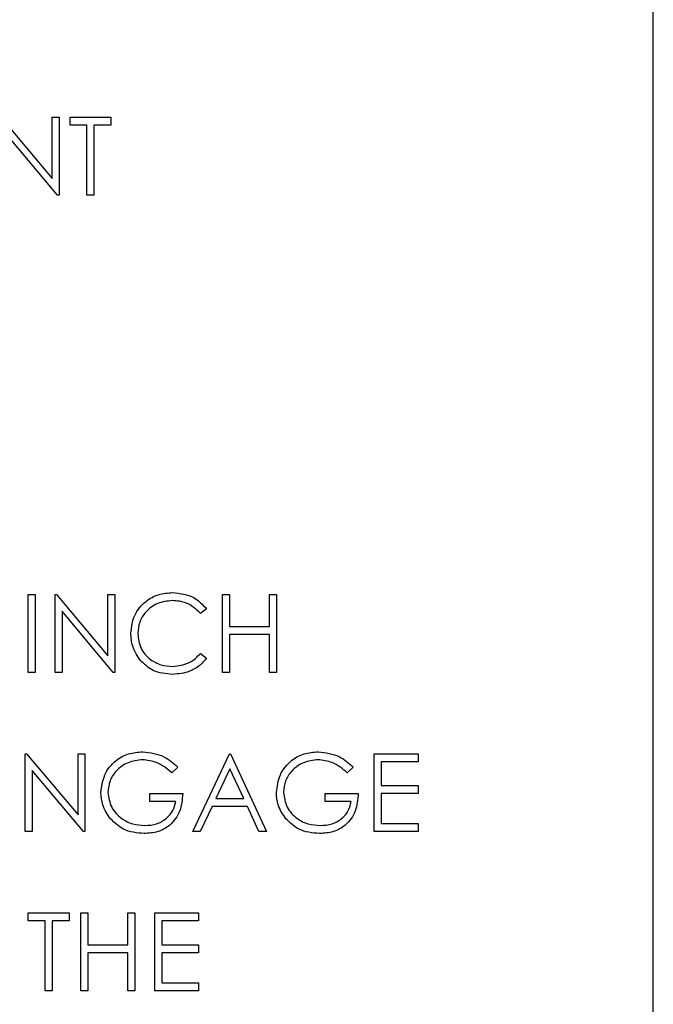
# Paper-space layout 'Top Level(2)' of a CAD drawing. Units: inches. Extents: x 0.1 to 10.8, y 0.2 to 8.4.
# Drawn here: x 1.7 to 1.8, y 1.1 to 1.2 of the extents above; entities that cross this region are included whole.
import ezdxf

# ---------------------------------------------------------------- set-up
doc = ezdxf.new("R2010")
doc.units = ezdxf.units.IN
doc.header["$MEASUREMENT"] = 0

psp = doc.layouts.new('Top Level(2)')

# ---------------------------------------------------------------- linework, layer by layer
at = {"color": 7, "linetype": 'Continuous', "lineweight": 25}
for p, q in [((1.75570236, 1.03468474), (1.75570236, 1.31593474)), ((1.70107068, 1.16763736), (1.70537183, 1.16251327)), ((1.70537183, 1.16763736), (1.7059561, 1.16763736)), ((1.70537183, 1.16251327), (1.70537183, 1.16763736)), ((1.7059561, 1.16763736), (1.7059561, 1.16112694)), ((1.70687424, 1.16763736), (1.71029638, 1.16763736)), ((1.70687424, 1.16696962), (1.70687424, 1.16763736)), ((1.71029638, 1.16763736), (1.71029638, 1.16696962)), ((1.70829317, 1.16696962), (1.70687424, 1.16696962)), ((1.70829317, 1.16112694), (1.70829317, 1.16696962)), ((1.70887744, 1.16696962), (1.70887744, 1.16112694)), ((1.71029638, 1.16696962), (1.70887744, 1.16696962)), ((1.70582308, 1.16112694), (1.70153236, 1.16623929)), ((1.7059561, 1.16112694), (1.70582308, 1.16112694)), ((1.70887744, 1.16112694), (1.70829317, 1.16112694)), ((1.70336863, 1.12770339), (1.7039529, 1.12770339)), ((1.70336863, 1.12119297), (1.70336863, 1.12770339)), ((1.7039529, 1.12770339), (1.7039529, 1.12119297)), ((1.70562223, 1.12770339), (1.70574483, 1.12770339)), ((1.70562223, 1.12119297), (1.70562223, 1.12770339)), ((1.70574483, 1.12770339), (1.71004598, 1.1225793)), ((1.71004598, 1.12770339), (1.71063025, 1.12770339)), ((1.71004598, 1.1225793), (1.71004598, 1.12770339)), ((1.71063025, 1.12770339), (1.71063025, 1.12119297)), ((1.71964467, 1.12770339), (1.72022894, 1.12770339)), ((1.71964467, 1.12119297), (1.71964467, 1.12770339)), ((1.72022894, 1.12770339), (1.72022894, 1.12503245)), ((1.72356761, 1.12770339), (1.72415188, 1.12770339)), ((1.72356761, 1.12503245), (1.72356761, 1.12770339)), ((1.72415188, 1.12770339), (1.72415188, 1.12119297)), ((1.7062065, 1.12630532), (1.7062065, 1.12119297)), ((1.71049722, 1.12119297), (1.7062065, 1.12630532)), ((1.7183092, 1.12650877), (1.71779797, 1.12611751)), ((1.72022894, 1.12503245), (1.72356761, 1.12503245)), ((1.72022894, 1.12436471), (1.72022894, 1.12119297)), ((1.72356761, 1.12436471), (1.72022894, 1.12436471)), ((1.72356761, 1.12119297), (1.72356761, 1.12436471)), ((1.71779797, 1.12277884), (1.7183092, 1.1223915)), ((1.7039529, 1.12119297), (1.70336863, 1.12119297)), ((1.7062065, 1.12119297), (1.70562223, 1.12119297)), ((1.71063025, 1.12119297), (1.71049722, 1.12119297)), ((1.72022894, 1.12119297), (1.71964467, 1.12119297)), ((1.72415188, 1.12119297), (1.72356761, 1.12119297)), ((1.70311823, 1.11439206), (1.70324082, 1.11439206)), ((1.70311823, 1.10788164), (1.70311823, 1.11439206)), ((1.70324082, 1.11439206), (1.70754197, 1.10926798)), ((1.70754197, 1.11439206), (1.70812624, 1.11439206)), ((1.70754197, 1.10926798), (1.70754197, 1.11439206)), ((1.70812624, 1.11439206), (1.70812624, 1.10788164)), ((1.71714066, 1.10788164), (1.72022894, 1.11439206)), ((1.72022894, 1.11439206), (1.72031241, 1.11439206)), ((1.72031241, 1.11439206), (1.72331721, 1.10788164)), ((1.73233164, 1.11439206), (1.73600418, 1.11439206)), ((1.73233164, 1.10788164), (1.73233164, 1.11439206)), ((1.73600418, 1.11439206), (1.73600418, 1.11372433)), ((1.7329159, 1.11372433), (1.7329159, 1.11172112)), ((1.73600418, 1.11372433), (1.7329159, 1.11372433)), ((1.7037025, 1.11299399), (1.7037025, 1.10788164)), ((1.70799322, 1.10788164), (1.7037025, 1.11299399)), ((1.71588866, 1.11328091), (1.71538786, 1.11280619)), ((1.72026415, 1.1131231), (1.71908518, 1.11063605)), ((1.72141182, 1.11063605), (1.72026415, 1.1131231)), ((1.73057883, 1.11328091), (1.73007803, 1.11280619)), ((1.7329159, 1.11172112), (1.73600418, 1.11172112)), ((1.73600418, 1.11172112), (1.73600418, 1.11105339)), ((1.71355159, 1.11105339), (1.716306, 1.11105339)), ((1.71355159, 1.11038565), (1.71355159, 1.11105339)), ((1.71572173, 1.11038565), (1.71355159, 1.11038565)), ((1.71908518, 1.11063605), (1.72141182, 1.11063605)), ((1.72824176, 1.11105339), (1.73099617, 1.11105339)), ((1.72824176, 1.11038565), (1.72824176, 1.11105339)), ((1.7304119, 1.11038565), (1.72824176, 1.11038565)), ((1.7329159, 1.11105339), (1.7329159, 1.10854938)), ((1.73600418, 1.11105339), (1.7329159, 1.11105339)), ((1.71876827, 1.10996832), (1.7177784, 1.10788164)), ((1.72171961, 1.10996832), (1.71876827, 1.10996832)), ((1.72268208, 1.10788164), (1.72171961, 1.10996832)), ((1.7037025, 1.10788164), (1.70311823, 1.10788164)), ((1.70812624, 1.10788164), (1.70799322, 1.10788164)), ((1.7177784, 1.10788164), (1.71714066, 1.10788164)), ((1.72331721, 1.10788164), (1.72268208, 1.10788164)), ((1.73600418, 1.10788164), (1.73233164, 1.10788164)), ((1.7329159, 1.10854938), (1.73600418, 1.10854938)), ((1.73600418, 1.10854938), (1.73600418, 1.10788164)), ((1.70336863, 1.10108074), (1.70679077, 1.10108074)), ((1.70336863, 1.100413), (1.70336863, 1.10108074)), ((1.70478757, 1.100413), (1.70336863, 1.100413)), ((1.70478757, 1.09457032), (1.70478757, 1.100413)), ((1.70537183, 1.100413), (1.70537183, 1.09457032)), ((1.70679077, 1.100413), (1.70537183, 1.100413)), ((1.70679077, 1.10108074), (1.70679077, 1.100413)), ((1.70779237, 1.10108074), (1.70837664, 1.10108074)), ((1.70779237, 1.09457032), (1.70779237, 1.10108074)), ((1.70837664, 1.10108074), (1.70837664, 1.0984098)), ((1.71171532, 1.10108074), (1.71229959, 1.10108074)), ((1.71171532, 1.0984098), (1.71171532, 1.10108074)), ((1.71229959, 1.10108074), (1.71229959, 1.09457032)), ((1.71396892, 1.10108074), (1.71764147, 1.10108074)), ((1.71396892, 1.09457032), (1.71396892, 1.10108074)), ((1.71455319, 1.100413), (1.71455319, 1.0984098)), ((1.71764147, 1.100413), (1.71455319, 1.100413)), ((1.71764147, 1.10108074), (1.71764147, 1.100413)), ((1.70837664, 1.0984098), (1.71171532, 1.0984098)), ((1.71455319, 1.0984098), (1.71764147, 1.0984098)), ((1.71764147, 1.0984098), (1.71764147, 1.09774206)), ((1.70837664, 1.09774206), (1.70837664, 1.09457032)), ((1.71171532, 1.09774206), (1.70837664, 1.09774206)), ((1.71171532, 1.09457032), (1.71171532, 1.09774206)), ((1.71455319, 1.09774206), (1.71455319, 1.09523806)), ((1.71764147, 1.09774206), (1.71455319, 1.09774206)), ((1.71455319, 1.09523806), (1.71764147, 1.09523806)), ((1.71764147, 1.09523806), (1.71764147, 1.09457032)), ((1.70537183, 1.09457032), (1.70478757, 1.09457032)), ((1.70837664, 1.09457032), (1.70779237, 1.09457032)), ((1.71229959, 1.09457032), (1.71171532, 1.09457032)), ((1.71764147, 1.09457032), (1.71396892, 1.09457032))]:
    psp.add_line(p, q, dxfattribs=at)
for points, knots in [([(1.71196572, 1.124486), (1.71202517, 1.1249963), (1.71214409, 1.12601699), (1.7131072, 1.12713467), (1.71426654, 1.12778131), (1.71506779, 1.12784063), (1.71546872, 1.12787032)], [0, 0, 0, 0, 0.27951187, 0.55907963, 0.77937394, 1, 1, 1, 1]), ([(1.71546872, 1.12787032), (1.71609379, 1.12780115), (1.71721096, 1.12767752), (1.71797337, 1.12686616), (1.7183092, 1.12650877)], [0, 0, 0, 0, 0.55951652, 1, 1, 1, 1]), ([(1.7154322, 1.12720258), (1.71501644, 1.12715502), (1.71418519, 1.12705993), (1.71321574, 1.12635332), (1.71263882, 1.12542409), (1.7125796, 1.12476921), (1.71254999, 1.12444166)], [0, 0, 0, 0, 0.279855841, 0.559518794, 0.779685541, 1, 1, 1, 1]), ([(1.71779797, 1.12611751), (1.71742099, 1.12646819), (1.71674592, 1.12709616), (1.71583461, 1.12716999), (1.7154322, 1.12720258)], [0, 0, 0, 0, 0.5584265, 1, 1, 1, 1]), ([(1.71279126, 1.12216458), (1.71252191, 1.12255888), (1.71204011, 1.12326423), (1.71198848, 1.12411211), (1.71196572, 1.124486)], [0, 0, 0, 0, 0.55902863, 1, 1, 1, 1]), ([(1.71254999, 1.12444166), (1.71259962, 1.12402055), (1.7126989, 1.12317826), (1.71351466, 1.12227051), (1.71448191, 1.12176312), (1.71514221, 1.1217169), (1.71547263, 1.12169377)], [0, 0, 0, 0, 0.27943421, 0.5589213, 0.77928305, 1, 1, 1, 1]), ([(1.71547263, 1.12169377), (1.71597604, 1.12175519), (1.71687697, 1.12186512), (1.71751601, 1.12249911), (1.71779797, 1.12277884)], [0, 0, 0, 0, 0.55877222, 1, 1, 1, 1]), ([(1.71547654, 1.12102604), (1.71490069, 1.12107479), (1.71387203, 1.12116189), (1.71312159, 1.1218581), (1.71279126, 1.12216458)], [0, 0, 0, 0, 0.55980361, 1, 1, 1, 1]), ([(1.7183092, 1.1223915), (1.71810845, 1.1221616), (1.71770698, 1.1217018), (1.71674164, 1.12114851), (1.71595604, 1.12107246), (1.71547654, 1.12102604)], [0, 0, 0, 0, 0.28041029, 0.56079509, 1, 1, 1, 1]), ([(1.70946171, 1.11113946), (1.70952589, 1.11164974), (1.70965422, 1.1126701), (1.71059095, 1.11381463), (1.71175847, 1.11446205), (1.71256161, 1.11452667), (1.71296341, 1.114559)], [0, 0, 0, 0, 0.27958966, 0.55907181, 0.77941115, 1, 1, 1, 1]), ([(1.71296341, 1.114559), (1.71358304, 1.11448185), (1.71469233, 1.11434375), (1.7155223, 1.11360639), (1.71588866, 1.11328091)], [0, 0, 0, 0, 0.558579, 1, 1, 1, 1]), ([(1.72415188, 1.11113946), (1.72421606, 1.11164974), (1.72434439, 1.1126701), (1.72528112, 1.11381463), (1.72644864, 1.11446205), (1.72725178, 1.11452667), (1.72765358, 1.114559)], [0, 0, 0, 0, 0.27958966, 0.55907181, 0.77941115, 1, 1, 1, 1]), ([(1.72765358, 1.114559), (1.72827321, 1.11448185), (1.7293825, 1.11434375), (1.73021247, 1.11360639), (1.73057883, 1.11328091)], [0, 0, 0, 0, 0.558579, 1, 1, 1, 1]), ([(1.71294385, 1.11389126), (1.71253204, 1.11384111), (1.71170863, 1.11374085), (1.7107469, 1.11304579), (1.71015572, 1.11213752), (1.71008255, 1.11148947), (1.71004598, 1.11116554)], [0, 0, 0, 0, 0.27984741, 0.55955488, 0.77984732, 1, 1, 1, 1]), ([(1.71538786, 1.11280619), (1.71498533, 1.11313728), (1.71426633, 1.11372868), (1.71334804, 1.11384157), (1.71294385, 1.11389126)], [0, 0, 0, 0, 0.55983967, 1, 1, 1, 1]), ([(1.72763402, 1.11389126), (1.72722221, 1.11384111), (1.7263988, 1.11374085), (1.72543707, 1.11304579), (1.72484589, 1.11213752), (1.72477272, 1.11148947), (1.72473615, 1.11116554)], [0, 0, 0, 0, 0.279847412, 0.559554885, 0.779847323, 1, 1, 1, 1]), ([(1.73007803, 1.11280619), (1.7296755, 1.11313728), (1.7289565, 1.11372868), (1.72803821, 1.11384157), (1.72763402, 1.11389126)], [0, 0, 0, 0, 0.55983967, 1, 1, 1, 1]), ([(1.71025986, 1.10894585), (1.71000289, 1.10931809), (1.70954344, 1.10998363), (1.70948671, 1.11078591), (1.70946171, 1.11113946)], [0, 0, 0, 0, 0.55931652, 1, 1, 1, 1]), ([(1.71004598, 1.11116554), (1.71011258, 1.11073515), (1.71024589, 1.10987366), (1.71110985, 1.10896388), (1.71211357, 1.10846308), (1.71279223, 1.10840933), (1.71313165, 1.10838245)], [0, 0, 0, 0, 0.279061355, 0.55858418, 0.779236496, 1, 1, 1, 1]), ([(1.72495003, 1.10894585), (1.72469306, 1.10931809), (1.72423362, 1.10998363), (1.72417688, 1.11078591), (1.72415188, 1.11113946)], [0, 0, 0, 0, 0.55931652, 1, 1, 1, 1]), ([(1.72473615, 1.11116554), (1.72480275, 1.11073515), (1.72493606, 1.10987366), (1.72580002, 1.10896388), (1.72680374, 1.10846308), (1.7274824, 1.10840933), (1.72782182, 1.10838245)], [0, 0, 0, 0, 0.279061355, 0.55858418, 0.779236496, 1, 1, 1, 1]), ([(1.716306, 1.11105339), (1.7162659, 1.11056177), (1.71618591, 1.10958089), (1.71536208, 1.10842009), (1.71423686, 1.10779368), (1.71346651, 1.10774106), (1.71308078, 1.10771471)], [0, 0, 0, 0, 0.28035122, 0.55936736, 0.77937088, 1, 1, 1, 1]), ([(1.71313165, 1.10838245), (1.71346757, 1.10840818), (1.71413871, 1.10845959), (1.71496362, 1.10894374), (1.71553504, 1.10961287), (1.71565949, 1.11012805), (1.71572173, 1.11038565)], [0, 0, 0, 0, 0.28025367, 0.55991236, 0.77994084, 1, 1, 1, 1]), ([(1.73099617, 1.11105339), (1.73095607, 1.11056177), (1.73087608, 1.10958089), (1.73005225, 1.10842009), (1.72892703, 1.10779368), (1.72815668, 1.10774106), (1.72777095, 1.10771471)], [0, 0, 0, 0, 0.280351225, 0.559367364, 0.77937088, 1, 1, 1, 1]), ([(1.72782182, 1.10838245), (1.72815774, 1.10840818), (1.72882888, 1.10845959), (1.72965379, 1.10894374), (1.73022521, 1.10961287), (1.73034967, 1.11012805), (1.7304119, 1.11038565)], [0, 0, 0, 0, 0.28025367, 0.55991236, 0.77994084, 1, 1, 1, 1]), ([(1.71308078, 1.10771471), (1.71247271, 1.10777014), (1.71138611, 1.1078692), (1.7106042, 1.10861667), (1.71025986, 1.10894585)], [0, 0, 0, 0, 0.559617352, 1, 1, 1, 1]), ([(1.72777095, 1.10771471), (1.72716288, 1.10777014), (1.72607628, 1.1078692), (1.72529437, 1.10861667), (1.72495003, 1.10894585)], [0, 0, 0, 0, 0.559617352, 1, 1, 1, 1])]:
    psp.add_open_spline(points, degree=3, knots=knots, dxfattribs=at)

doc.saveas('drawing.dxf')
